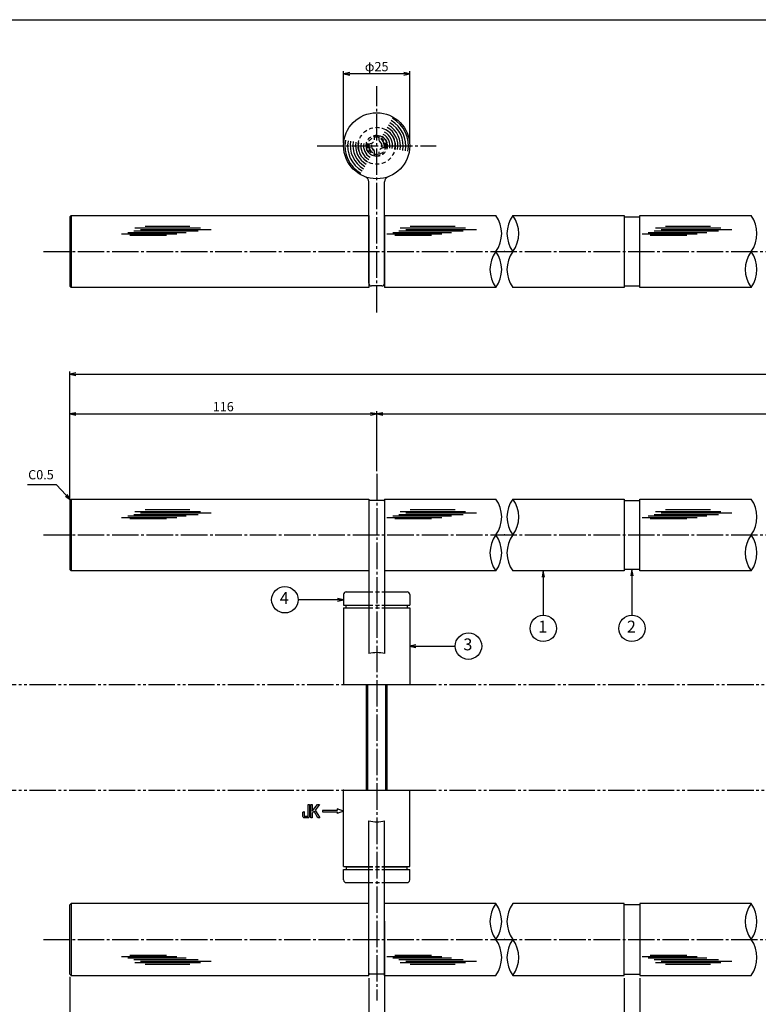
# Model space of a CAD drawing. Units: inches. Extents: x -61 to 746, y 72 to 632.
# Drawn here: x 83 to 362, y 260 to 632 of the extents above; entities that cross this region are included whole.
import ezdxf
from ezdxf.enums import TextEntityAlignment as Align

# ---------------------------------------------------------------- set-up
doc = ezdxf.new("R2010")
doc.units = ezdxf.units.IN
doc.header["$MEASUREMENT"] = 0
for name, pattern in [('CENS', [13, 10, -1, 1, -1]), ('HIDS', [2.5, 1.5, -1]), ('PHAS', [15, 10, -1, 1, -1, 1, -1])]:
    doc.linetypes.add(name, pattern=pattern)
for name, color, linetype in [('01-下書線', 251, 'Continuous'), ('02-実線-1', 7, 'Continuous'), ('03-細線', 1, 'Continuous'), ('04-破線-1', 5, 'HIDS'), ('06-中心線', 1, 'CENS'), ('07-2点鎖線', 2, 'PHAS'), ('09-文字', 4, 'Continuous'), ('10-寸法', 3, 'Continuous'), ('11-ﾈｼﾞ関連', 7, 'Continuous'), ('12-企業ﾏｰｸ', 9, 'Continuous'), ('図枠', 7, 'Continuous')]:
    doc.layers.add(name, color=color, linetype=linetype)
doc.styles.add('STD', font='TXT.shx', dxfattribs={"bigfont": 'bigfont.shx'})
doc.dimstyles.new('1：1', dxfattribs={"dimtxt": 3.5, "dimasz": 2.3, "dimexe": 1, "dimexo": 1, "dimgap": 1, "dimtad": 3, "dimdsep": 46, "dimtxsty": 'STD', "dimblk1": 'ARRI', "dimblk2": 'ARRI', "dimsah": 1, "dimcen": 0, "dimclrd": 3, "dimclre": 3, "dimclrt": 4, "dimadec": 0, "dimazin": 0, "dimtfac": 0.7, "dimtmove": 0, "dimatfit": 0, "dimldrblk": 'ARRI', "dimfxl": 0, "dimtvp": 1, "dimtolj": 1, "dimtzin": 0, "dimarcsym": 0})

# ---------------------------------------------------------------- blocks, each defined once
blk = doc.blocks.new('ARRI')
at = {"color": 0, "linetype": 'ByBlock'}
for p, q in [((0, 0), (-1, 0.21)), ((-1, -0.21), (0, 0)), ((0, 0), (-1, 0))]:
    blk.add_line(p, q, dxfattribs=at)
blk = doc.blocks.new('*D66')
at = {"layer": '10-寸法', "color": 3, "lineweight": -2}
for p, q in [((101.92, 451.67), (101.92, 484.34)), ((217.92, 461.67), (217.92, 484.34)), ((104.22, 483.34), (215.62, 483.34))]:
    blk.add_line(p, q, dxfattribs=at)
at = {"layer": 'Defpoints', "color": 0}
for p in [(217.92, 483.34), (217.92, 460.67), (101.92, 450.67)]:
    blk.add_point(p, dxfattribs=at)
at = {"layer": '10-寸法', "color": 3, "lineweight": -2, "xscale": 2.3, "yscale": 2.3, "zscale": 2.3, "rotation": 180}
blk.add_blockref('ARRI', (101.92, 483.34), dxfattribs=at)
at = {"layer": '10-寸法', "color": 3, "lineweight": -2, "xscale": 2.3, "yscale": 2.3, "zscale": 2.3}
blk.add_blockref('ARRI', (217.92, 483.34), dxfattribs=at)
at = {"layer": '10-寸法', "color": 4, "insert": (159.92, 486.09), "char_height": 3.5, "attachment_point": 5, "style": 'STD'}
blk.add_mtext('\\A1;116', dxfattribs=at)
blk = doc.blocks.new('*D62')
at = {"layer": '10-寸法', "color": 3, "lineweight": -2}
for p, q in [((217.92, 461.67), (217.92, 484.34)), ((603.92, 468.08), (603.92, 484.34)), ((220.22, 483.34), (601.62, 483.34))]:
    blk.add_line(p, q, dxfattribs=at)
at = {"layer": 'Defpoints', "color": 0}
for p in [(603.92, 483.34), (603.92, 467.08), (217.92, 460.67)]:
    blk.add_point(p, dxfattribs=at)
at = {"layer": '10-寸法', "color": 3, "lineweight": -2, "xscale": 2.3, "yscale": 2.3, "zscale": 2.3, "rotation": 180}
blk.add_blockref('ARRI', (217.92, 483.34), dxfattribs=at)
at = {"layer": '10-寸法', "color": 3, "lineweight": -2, "xscale": 2.3, "yscale": 2.3, "zscale": 2.3}
blk.add_blockref('ARRI', (603.92, 483.34), dxfattribs=at)
at = {"layer": '10-寸法', "color": 4, "insert": (410.92, 486.09), "char_height": 3.5, "attachment_point": 5, "style": 'STD'}
blk.add_mtext('\\A1;P=468±0.5', dxfattribs=at)
blk = doc.blocks.new('*D63')
at = {"layer": '10-寸法', "color": 3, "lineweight": -2}
for p, q in [((101.92, 451.67), (101.92, 499.38)), ((719.92, 451.67), (719.92, 499.38)), ((104.22, 498.38), (717.62, 498.38))]:
    blk.add_line(p, q, dxfattribs=at)
at = {"layer": 'Defpoints', "color": 0}
for p in [(719.92, 498.38), (101.92, 450.67), (719.92, 450.67)]:
    blk.add_point(p, dxfattribs=at)
at = {"layer": '10-寸法', "color": 3, "lineweight": -2, "xscale": 2.3, "yscale": 2.3, "zscale": 2.3, "rotation": 180}
blk.add_blockref('ARRI', (101.92, 498.38), dxfattribs=at)
at = {"layer": '10-寸法', "color": 3, "lineweight": -2, "xscale": 2.3, "yscale": 2.3, "zscale": 2.3}
blk.add_blockref('ARRI', (719.92, 498.38), dxfattribs=at)
at = {"layer": '10-寸法', "color": 4, "insert": (410.92, 501.13), "char_height": 3.5, "attachment_point": 5, "style": 'STD'}
blk.add_mtext('\\A1;L=700', dxfattribs=at)
blk = doc.blocks.new('*D64')
at = {"layer": '10-寸法', "color": 3, "lineweight": -2}
for p, q in [((205.42, 585.77), (205.42, 612.97)), ((228.12, 611.97), (207.72, 611.97)), ((230.42, 585.77), (230.42, 612.97))]:
    blk.add_line(p, q, dxfattribs=at)
at = {"layer": 'Defpoints', "color": 0}
for p in [(205.42, 611.97), (205.42, 584.77), (230.42, 584.77)]:
    blk.add_point(p, dxfattribs=at)
at = {"layer": '10-寸法', "color": 3, "lineweight": -2, "xscale": 2.3, "yscale": 2.3, "zscale": 2.3, "rotation": 180}
blk.add_blockref('ARRI', (205.42, 611.97), dxfattribs=at)
at = {"layer": '10-寸法', "color": 3, "lineweight": -2, "xscale": 2.3, "yscale": 2.3, "zscale": 2.3}
blk.add_blockref('ARRI', (230.42, 611.97), dxfattribs=at)
at = {"layer": '10-寸法', "color": 4, "insert": (217.92, 614.72), "char_height": 3.5, "attachment_point": 5, "style": 'STD'}
blk.add_mtext('\\A1;φ25', dxfattribs=at)
blk = doc.blocks.new('A$C1F387A27')
at = {"layer": '11-ﾈｼﾞ関連', "color": 5, "linetype": 'HIDS'}
for p, q in [((-0.69, 3.95), (0.91, 3.95)), ((-0.69, 2.6), (-0.69, 3.95)), ((0.91, 3.95), (0.91, 2.6)), ((-3.79, -0.75), (-3.79, 0.85)), ((-3.79, 0.85), (-2.44, 0.85)), ((2.66, 0.85), (4.01, 0.85)), ((4.01, 0.85), (4.01, -0.75)), ((-2.44, -0.75), (-3.79, -0.75)), ((-0.69, -3.85), (-0.69, -2.5)), ((0.91, -2.5), (0.91, -3.85)), ((4.01, -0.75), (2.66, -0.75)), ((0.91, -3.85), (-0.69, -3.85))]:
    blk.add_line(p, q, dxfattribs=at)
blk.add_circle((0.11, 0.05), 7, dxfattribs=at)
for centre, start, end in [((-2.44, 2.6), 270, 0), ((2.66, 2.6), 180, 270), ((-2.44, -2.5), 0, 90), ((2.66, -2.5), 90, 180)]:
    blk.add_arc(centre, 1.75, start, end, dxfattribs=at)
blk = doc.blocks.new('*D76')
at = {"layer": '10-寸法', "color": 3, "lineweight": -2}
for p, q in [((101.92, 270.47), (101.92, 237.8)), ((214.92, 269.97), (214.92, 237.8)), ((104.22, 238.8), (212.62, 238.8))]:
    blk.add_line(p, q, dxfattribs=at)
at = {"layer": 'Defpoints', "color": 0}
for p in [(101.92, 271.47), (214.92, 270.97), (214.92, 238.8)]:
    blk.add_point(p, dxfattribs=at)
at = {"layer": '10-寸法', "color": 3, "lineweight": -2, "xscale": 2.3, "yscale": 2.3, "zscale": 2.3, "rotation": 180}
blk.add_blockref('ARRI', (101.92, 238.8), dxfattribs=at)
at = {"layer": '10-寸法', "color": 3, "lineweight": -2, "xscale": 2.3, "yscale": 2.3, "zscale": 2.3}
blk.add_blockref('ARRI', (214.92, 238.8), dxfattribs=at)
at = {"layer": '10-寸法', "color": 4, "insert": (158.42, 241.55), "char_height": 3.5, "attachment_point": 5, "style": 'STD'}
blk.add_mtext('\\A1;113', dxfattribs=at)
blk = doc.blocks.new('A$C741E2E0F')
at = {"layer": '12-企業ﾏｰｸ'}
for p, q in [((-12.39, -10.64), (-12.39, -5.64)), ((-12.39, -5.64), (-11.85, -5.64)), ((-11.85, -5.64), (-11.85, -8.12)), ((-11.85, -8.12), (-9.79, -5.64)), ((-9.05, -5.64), (-10.78, -7.67)), ((-9.79, -5.64), (-9.05, -5.64)), ((0.03, -8.14), (-2.47, -7.23)), ((-2.47, -7.23), (-2.47, -7.89)), ((-11.85, -10.64), (-12.39, -10.64)), ((-11.17, -8.12), (-11.85, -8.91)), ((-11.85, -8.91), (-11.85, -10.64)), ((-9.69, -10.64), (-11.17, -8.12)), ((-10.78, -7.67), (-8.97, -10.64)), ((-8.97, -10.64), (-9.69, -10.64)), ((-2.47, -7.89), (-7.97, -7.89)), ((-7.97, -7.89), (-7.97, -8.39)), ((-7.97, -8.39), (-2.47, -8.39)), ((0.03, -8.14), (-2.47, -9.05)), ((-2.47, -8.39), (-2.47, -9.05))]:
    blk.add_line(p, q, dxfattribs=at)
for points in [[(-13.38, -9.95), (-13.38, -9.95), (-13.38, -5.64), (-13.38, -5.64)], [(-13.38, -5.64), (-13.38, -5.64), (-12.89, -5.64), (-12.89, -5.64)], [(-12.89, -5.64), (-12.89, -5.64), (-12.89, -9.46), (-12.89, -9.46)], [(-15.43, -8.45), (-15.43, -8.45), (-14.94, -8.28), (-14.94, -8.28)], [(-15.43, -9.46), (-15.43, -9.46), (-15.43, -8.45), (-15.43, -8.45)], [(-15.28, -10.4), (-15.38, -10.23), (-15.43, -9.92), (-15.43, -9.46)], [(-14.74, -10.64), (-15.01, -10.64), (-15.19, -10.56), (-15.28, -10.4)], [(-14.94, -8.28), (-14.94, -8.28), (-14.94, -9.95), (-14.94, -9.95)], [(-14.94, -9.95), (-14.94, -9.95), (-13.38, -9.95), (-13.38, -9.95)], [(-13.57, -10.64), (-13.57, -10.64), (-14.74, -10.64), (-14.74, -10.64)]]:
    blk.add_open_spline(points, degree=3, dxfattribs=at)
blk.add_open_spline([(-12.89, -9.46), (-12.89, -9.92), (-12.94, -10.23), (-13.03, -10.39), (-13.13, -10.56), (-13.31, -10.64), (-13.57, -10.64)], degree=3, knots=[9, 9, 9, 9, 10, 10, 10, 11, 11, 11, 11], dxfattribs=at)
blk.add_point((0.03, -0.14), dxfattribs=at)
blk = doc.blocks.new('*D83')
at = {"layer": '10-寸法', "color": 3, "lineweight": -2}
for p, q in [((220.92, 291.47), (220.92, 237.8)), ((214.92, 269.97), (214.92, 237.8)), ((212.62, 238.8), (210.32, 238.8)), ((214.92, 238.8), (220.92, 238.8)), ((223.22, 238.8), (225.52, 238.8))]:
    blk.add_line(p, q, dxfattribs=at)
at = {"layer": 'Defpoints', "color": 0}
for p in [(220.92, 292.47), (214.92, 270.97), (220.92, 238.8)]:
    blk.add_point(p, dxfattribs=at)
at = {"layer": '10-寸法', "color": 3, "lineweight": -2, "xscale": 2.3, "yscale": 2.3, "zscale": 2.3}
blk.add_blockref('ARRI', (214.92, 238.8), dxfattribs=at)
at = {"layer": '10-寸法', "color": 3, "lineweight": -2, "xscale": 2.3, "yscale": 2.3, "zscale": 2.3, "rotation": 180}
blk.add_blockref('ARRI', (220.92, 238.8), dxfattribs=at)
at = {"layer": '10-寸法', "color": 4, "insert": (217.92, 241.55), "char_height": 3.5, "attachment_point": 5, "style": 'STD'}
blk.add_mtext('\\A1;6', dxfattribs=at)
blk = doc.blocks.new('*D84')
at = {"layer": '10-寸法', "color": 3, "lineweight": -2}
for p, q in [((220.92, 269.97), (220.92, 237.8)), ((311.42, 269.97), (311.42, 237.8)), ((223.22, 238.8), (309.12, 238.8))]:
    blk.add_line(p, q, dxfattribs=at)
at = {"layer": 'Defpoints', "color": 0}
for p in [(220.92, 270.97), (311.42, 270.97), (311.42, 238.8)]:
    blk.add_point(p, dxfattribs=at)
at = {"layer": '10-寸法', "color": 3, "lineweight": -2, "xscale": 2.3, "yscale": 2.3, "zscale": 2.3, "rotation": 180}
blk.add_blockref('ARRI', (220.92, 238.8), dxfattribs=at)
at = {"layer": '10-寸法', "color": 3, "lineweight": -2, "xscale": 2.3, "yscale": 2.3, "zscale": 2.3}
blk.add_blockref('ARRI', (311.42, 238.8), dxfattribs=at)
at = {"layer": '10-寸法', "color": 4, "insert": (266.17, 241.55), "char_height": 3.5, "attachment_point": 5, "style": 'STD'}
blk.add_mtext('\\A1;111', dxfattribs=at)
blk = doc.blocks.new('*D85')
at = {"layer": '10-寸法', "color": 3, "lineweight": -2}
for p, q in [((311.42, 269.97), (311.42, 237.8)), ((317.42, 269.97), (317.42, 237.8)), ((309.12, 238.8), (306.82, 238.8)), ((311.42, 238.8), (317.42, 238.8)), ((319.72, 238.8), (322.02, 238.8))]:
    blk.add_line(p, q, dxfattribs=at)
at = {"layer": 'Defpoints', "color": 0}
for p in [(311.42, 270.97), (317.42, 270.97), (317.42, 238.8)]:
    blk.add_point(p, dxfattribs=at)
at = {"layer": '10-寸法', "color": 3, "lineweight": -2, "xscale": 2.3, "yscale": 2.3, "zscale": 2.3}
blk.add_blockref('ARRI', (311.42, 238.8), dxfattribs=at)
at = {"layer": '10-寸法', "color": 3, "lineweight": -2, "xscale": 2.3, "yscale": 2.3, "zscale": 2.3, "rotation": 180}
blk.add_blockref('ARRI', (317.42, 238.8), dxfattribs=at)
at = {"layer": '10-寸法', "color": 4, "insert": (314.42, 241.55), "char_height": 3.5, "attachment_point": 5, "style": 'STD'}
blk.add_mtext('\\A1;6', dxfattribs=at)
blk = doc.blocks.new('*D86')
at = {"layer": '10-寸法', "color": 3, "lineweight": -2}
for p, q in [((317.42, 269.97), (317.42, 237.8)), ((407.92, 269.97), (407.92, 237.8)), ((319.72, 238.8), (405.62, 238.8))]:
    blk.add_line(p, q, dxfattribs=at)
at = {"layer": 'Defpoints', "color": 0}
for p in [(317.42, 270.97), (407.92, 270.97), (407.92, 238.8)]:
    blk.add_point(p, dxfattribs=at)
at = {"layer": '10-寸法', "color": 3, "lineweight": -2, "xscale": 2.3, "yscale": 2.3, "zscale": 2.3, "rotation": 180}
blk.add_blockref('ARRI', (317.42, 238.8), dxfattribs=at)
at = {"layer": '10-寸法', "color": 3, "lineweight": -2, "xscale": 2.3, "yscale": 2.3, "zscale": 2.3}
blk.add_blockref('ARRI', (407.92, 238.8), dxfattribs=at)
at = {"layer": '10-寸法', "color": 4, "insert": (362.67, 241.55), "char_height": 3.5, "attachment_point": 5, "style": 'STD'}
blk.add_mtext('\\A1;111', dxfattribs=at)

msp = doc.modelspace()

# ---------------------------------------------------------------- linework, layer by layer
at = {"layer": '01-下書線'}
for p in [(266.174, 544.773), (266.174, 437.568), (266.174, 284.568)]:
    msp.add_point(p, dxfattribs=at)
at = {"layer": '02-実線-1'}
for p, q in [((214.924, 555.273), (214.924, 571.163)), ((214.924, 532.773), (214.924, 570.101)), ((220.924, 555.24), (220.924, 571.163)), ((220.924, 532.773), (220.924, 570.101)), ((101.924, 557.873), (102.424, 558.373)), ((101.924, 557.873), (101.924, 531.673)), ((102.424, 558.373), (214.924, 558.373)), ((220.924, 558.373), (262.958, 558.373)), ((269.39, 558.373), (311.424, 558.373)), ((311.424, 558.373), (311.424, 531.173)), ((311.424, 557.873), (317.424, 557.873)), ((317.424, 531.173), (317.424, 558.373)), ((317.424, 558.373), (359.458, 558.373)), ((102.424, 531.173), (101.924, 531.673)), ((214.924, 531.173), (102.424, 531.173)), ((219.924, 531.773), (215.924, 531.773)), ((262.958, 531.173), (220.924, 531.173)), ((311.424, 531.173), (269.39, 531.173)), ((317.424, 531.673), (311.424, 531.673)), ((359.458, 531.173), (317.424, 531.173)), ((101.924, 450.668), (102.424, 451.168)), ((101.924, 450.668), (101.924, 424.468)), ((102.424, 451.168), (214.924, 451.168)), ((220.924, 451.168), (262.958, 451.168)), ((269.39, 451.168), (311.424, 451.168)), ((311.424, 451.168), (311.424, 423.968)), ((311.424, 450.668), (317.424, 450.668)), ((317.424, 423.968), (317.424, 451.168)), ((317.424, 451.168), (359.458, 451.168)), ((102.424, 423.968), (101.924, 424.468)), ((214.924, 423.968), (102.424, 423.968)), ((262.958, 423.968), (220.924, 423.968)), ((311.424, 423.968), (269.39, 423.968)), ((317.424, 424.468), (311.424, 424.468)), ((359.458, 423.968), (317.424, 423.968)), ((205.424, 415.068), (205.424, 411.068)), ((206.424, 416.068), (214.924, 416.068)), ((220.924, 416.068), (229.424, 416.068)), ((230.424, 415.068), (230.424, 411.068)), ((205.424, 411.068), (214.924, 411.068)), ((205.424, 409.968), (214.924, 409.968)), ((205.424, 409.968), (205.424, 381.068)), ((206.424, 410.068), (206.424, 411.068)), ((206.424, 410.068), (214.924, 410.068)), ((220.924, 411.068), (230.424, 411.068)), ((220.924, 409.968), (230.424, 409.968)), ((220.981, 410.068), (229.424, 410.068)), ((229.424, 411.068), (229.424, 410.068)), ((230.424, 409.968), (230.424, 381.068)), ((205.424, 381.068), (230.424, 381.068)), ((205.424, 312.168), (205.424, 341.068)), ((205.424, 341.068), (230.424, 341.068)), ((230.424, 312.168), (230.424, 341.068)), ((205.424, 312.168), (214.924, 312.168)), ((205.424, 307.068), (205.424, 311.068)), ((205.424, 311.068), (214.924, 311.068)), ((206.424, 312.068), (214.924, 312.068)), ((206.424, 312.068), (206.424, 311.068)), ((220.924, 312.168), (230.424, 312.168)), ((220.924, 311.068), (230.424, 311.068)), ((220.981, 312.068), (229.424, 312.068)), ((229.424, 311.068), (229.424, 312.068)), ((230.424, 307.068), (230.424, 311.068)), ((206.424, 306.068), (214.924, 306.068)), ((220.924, 306.068), (229.424, 306.068)), ((102.424, 298.168), (101.924, 297.668)), ((214.924, 298.168), (102.424, 298.168)), ((262.958, 298.168), (220.924, 298.168)), ((311.424, 298.168), (269.39, 298.168)), ((311.424, 270.968), (311.424, 298.168)), ((317.424, 298.168), (317.424, 270.968)), ((359.458, 298.168), (317.424, 298.168)), ((101.924, 271.468), (101.924, 297.668)), ((317.424, 297.668), (311.424, 297.668)), ((101.924, 271.468), (102.424, 270.968)), ((102.424, 270.968), (214.924, 270.968)), ((220.924, 270.968), (262.958, 270.968)), ((269.39, 270.968), (311.424, 270.968)), ((311.424, 271.468), (317.424, 271.468)), ((317.424, 270.968), (359.458, 270.968))]:
    msp.add_line(p, q, dxfattribs=at)
at = {"layer": '02-実線-1', "color": 0, "linetype": 'ByBlock'}
for p, q in [((214.924, 558.373), (214.924, 531.173)), ((220.924, 558.373), (220.924, 531.173)), ((214.924, 451.168), (214.924, 392.799)), ((220.624, 450.668), (215.224, 450.668)), ((220.924, 451.168), (220.924, 392.799)), ((214.924, 407.463), (214.924, 392.699)), ((220.924, 407.463), (220.924, 392.699)), ((214.924, 314.674), (214.924, 329.438)), ((214.924, 270.968), (214.924, 329.338)), ((220.924, 314.674), (220.924, 329.438)), ((220.924, 270.968), (220.924, 329.338)), ((220.624, 271.468), (215.224, 271.468))]:
    msp.add_line(p, q, dxfattribs=at)
at = {"layer": '02-実線-1'}
msp.add_circle((217.924, 584.773), 12.5, dxfattribs=at)
at = {"layer": '02-実線-1', "color": 1}
for radius, start, end in [(8, 170, 240), (4, 170, 240), (4, 170, 240), (4, 350, 60), (4, 350, 60)]:
    msp.add_arc((217.924, 584.773), radius, start, end, dxfattribs=at)
at = {"layer": '02-実線-1'}
for centre, radius, start, end in [((212.924, 571.163), 2, 0, 71.18094), ((222.924, 571.163), 2, 108.81906, 180), ((253.634, 551.573), 11.54, 323.89587, 36.10413), ((278.714, 551.573), 11.54, 143.89587, 216.10413), ((260.066, 551.573), 11.54, 323.89587, 36.10413), ((350.134, 551.573), 11.54, 323.89587, 36.10413), ((272.281, 537.973), 11.54, 143.89587, 216.10413), ((253.634, 537.973), 11.54, 323.89587, 36.10413), ((278.714, 537.973), 11.54, 143.89587, 216.10413), ((368.781, 537.973), 11.54, 143.89587, 216.10413), ((350.134, 537.973), 11.54, 323.89587, 36.10413), ((215.924, 532.773), 1, 180, 270), ((219.924, 532.773), 1, 270, 0), ((253.634, 444.368), 11.54, 323.89587, 36.10413), ((278.714, 444.368), 11.54, 143.89587, 216.10413), ((260.066, 444.368), 11.54, 323.89587, 36.10413), ((350.134, 444.368), 11.54, 323.89587, 36.10413), ((272.281, 430.768), 11.54, 143.89587, 216.10413), ((253.634, 430.768), 11.54, 323.89587, 36.10413), ((278.714, 430.768), 11.54, 143.89587, 216.10413), ((368.781, 430.768), 11.54, 143.89587, 216.10413), ((350.134, 430.768), 11.54, 323.89587, 36.10413), ((206.424, 415.068), 1, 90, 180), ((229.424, 415.068), 1, 0, 90), ((217.924, 380.708), 12.361, 75.95403, 104.04597), ((217.924, 341.429), 12.361, 255.95403, 284.04597), ((206.424, 307.068), 1, 180, 270), ((229.424, 307.068), 1, 270, 0), ((272.281, 291.368), 11.54, 143.89587, 216.10413), ((253.634, 291.368), 11.54, 323.89587, 36.10413), ((278.714, 291.368), 11.54, 143.89587, 216.10413), ((368.781, 291.368), 11.54, 143.89587, 216.10413), ((350.134, 291.368), 11.54, 323.89587, 36.10413), ((253.634, 277.768), 11.54, 323.89587, 36.10413), ((278.714, 277.768), 11.54, 143.89587, 216.10413), ((260.066, 277.768), 11.54, 323.89587, 36.10413), ((350.134, 277.768), 11.54, 323.89587, 36.10413)]:
    msp.add_arc(centre, radius, start, end, dxfattribs=at)
at = {"layer": '02-実線-1', "color": 0, "linetype": 'ByBlock'}
for centre, start, end in [((215.224, 450.368), 90, 180), ((220.624, 450.368), 0, 90), ((215.224, 271.768), 180, 270), ((220.624, 271.768), 270, 0)]:
    msp.add_arc(centre, 0.3, start, end, dxfattribs=at)
at = {"layer": '03-細線'}
for p, q in [((102.424, 558.373), (102.424, 531.173)), ((102.424, 451.168), (102.424, 423.968)), ((102.424, 298.168), (102.424, 270.968))]:
    msp.add_line(p, q, dxfattribs=at)
at = {"layer": '03-細線', "color": 1, "linetype": 'Continuous'}
for p, q in [((121.516, 551.408), (142.31, 551.408)), ((123.789, 551.976), (145.946, 551.976)), ((126.061, 552.543), (150.378, 552.543)), ((126.516, 553.679), (151.287, 553.679)), ((128.675, 553.111), (155.378, 553.111)), ((130.379, 554.36), (147.31, 554.36)), ((221.766, 551.408), (242.56, 551.408)), ((224.039, 551.976), (246.196, 551.976)), ((226.311, 552.543), (250.628, 552.543)), ((226.766, 553.679), (251.537, 553.679)), ((228.925, 553.111), (255.628, 553.111)), ((230.629, 554.36), (247.56, 554.36)), ((318.266, 551.408), (339.06, 551.408)), ((320.539, 551.976), (342.696, 551.976)), ((322.811, 552.543), (347.128, 552.543)), ((323.266, 553.679), (348.037, 553.679)), ((325.425, 553.111), (352.128, 553.111)), ((327.129, 554.36), (344.06, 554.36)), ((124.584, 550.954), (138.447, 550.954)), ((224.834, 550.954), (238.697, 550.954)), ((321.334, 550.954), (335.197, 550.954)), ((130.379, 447.156), (147.31, 447.156)), ((230.629, 447.156), (247.56, 447.156)), ((327.129, 447.156), (344.06, 447.156)), ((121.516, 444.204), (142.31, 444.204)), ((123.789, 444.772), (145.946, 444.772)), ((124.584, 443.75), (138.447, 443.75)), ((126.061, 445.339), (150.378, 445.339)), ((126.516, 446.475), (151.287, 446.475)), ((128.675, 445.907), (155.378, 445.907)), ((221.766, 444.204), (242.56, 444.204)), ((224.039, 444.772), (246.196, 444.772)), ((224.834, 443.75), (238.697, 443.75)), ((226.311, 445.339), (250.628, 445.339)), ((226.766, 446.475), (251.537, 446.475)), ((228.925, 445.907), (255.628, 445.907)), ((318.266, 444.204), (339.06, 444.204)), ((320.539, 444.772), (342.696, 444.772)), ((321.334, 443.75), (335.197, 443.75)), ((322.811, 445.339), (347.128, 445.339)), ((323.266, 446.475), (348.037, 446.475)), ((325.425, 445.907), (352.128, 445.907)), ((121.516, 278.133), (142.31, 278.133)), ((123.789, 277.565), (145.946, 277.565)), ((124.584, 278.587), (138.447, 278.587)), ((126.061, 276.998), (150.378, 276.998)), ((126.516, 275.862), (151.287, 275.862)), ((128.675, 276.43), (155.378, 276.43)), ((221.766, 278.133), (242.56, 278.133)), ((224.039, 277.565), (246.196, 277.565)), ((224.834, 278.587), (238.697, 278.587)), ((226.311, 276.998), (250.628, 276.998)), ((226.766, 275.862), (251.537, 275.862)), ((228.925, 276.43), (255.628, 276.43)), ((318.266, 278.133), (339.06, 278.133)), ((320.539, 277.565), (342.696, 277.565)), ((321.334, 278.587), (335.197, 278.587)), ((322.811, 276.998), (347.128, 276.998)), ((323.266, 275.862), (348.037, 275.862)), ((325.425, 276.43), (352.128, 276.43)), ((130.379, 275.181), (147.31, 275.181)), ((230.629, 275.181), (247.56, 275.181)), ((327.129, 275.181), (344.06, 275.181))]:
    msp.add_line(p, q, dxfattribs=at)
for radius, start, end in [(9, 350, 60), (10, 350, 60), (11, 350, 60), (12, 350, 60), (5, 350, 60), (6, 350, 60), (7, 350, 60), (8, 350, 60), (12, 170, 240), (11, 170, 240), (10, 170, 240), (9, 170, 240), (8, 170, 240), (7, 170, 240), (6, 170, 240), (5, 170, 240), (4, 170, 240), (3, 170, 240), (2, 170, 240), (2, 350, 60), (3, 350, 60), (4, 350, 60)]:
    msp.add_arc((217.924, 584.773), radius, start, end, dxfattribs=at)
at = {"layer": '04-破線-1'}
for p, q in [((214.924, 416.068), (220.924, 416.068)), ((214.924, 411.068), (220.924, 411.068)), ((214.924, 410.068), (220.924, 410.068)), ((214.924, 409.968), (220.924, 409.968)), ((214.924, 312.168), (220.924, 312.168)), ((214.924, 312.068), (220.924, 312.068)), ((214.924, 311.068), (220.924, 311.068)), ((214.924, 306.068), (220.924, 306.068))]:
    msp.add_line(p, q, dxfattribs=at)
at = {"layer": '06-中心線', "color": 1, "linetype": 'CENS'}
for p, q in [((217.924, 521.773), (217.924, 607.273)), ((217.924, 460.668), (217.924, 261.468))]:
    msp.add_line(p, q, dxfattribs=at)
at = {"layer": '06-中心線'}
for p, q in [((195.424, 584.773), (240.424, 584.773)), ((91.924, 544.773), (729.924, 544.773)), ((91.924, 437.568), (729.924, 437.568)), ((91.924, 284.568), (729.924, 284.568))]:
    msp.add_line(p, q, dxfattribs=at)
at = {"layer": '07-2点鎖線'}
for p, q in [((-3.38, 381.068), (205.424, 381.068)), ((230.424, 381.068), (591.424, 381.068)), ((-3.38, 341.068), (205.424, 341.068)), ((230.424, 341.068), (591.424, 341.068))]:
    msp.add_line(p, q, dxfattribs=at)
at = {"layer": '09-文字', "color": 3}
for centre in [(183.209, 413.068), (280.91, 402.245), (314.422, 402.245), (252.605, 395.519)]:
    msp.add_circle(centre, 5, dxfattribs=at)
at = {"layer": '11-ﾈｼﾞ関連', "color": 7, "linetype": 'Continuous'}
for p, q in [((213.924, 381.068), (213.924, 341.068)), ((221.924, 341.068), (221.924, 381.068))]:
    msp.add_line(p, q, dxfattribs=at)
at = {"layer": '11-ﾈｼﾞ関連', "color": 1, "linetype": 'Continuous'}
for p, q in [((214.549, 341.068), (214.549, 381.068)), ((221.299, 381.068), (221.299, 341.068))]:
    msp.add_line(p, q, dxfattribs=at)
at = {"layer": '11-ﾈｼﾞ関連', "color": 5, "linetype": 'HIDS'}
for radius in [4, 3.375]:
    msp.add_circle((217.924, 584.773), radius, dxfattribs=at)
at = {"layer": '図枠'}
msp.add_lwpolyline([(-61.058, 632.464), (745.942, 632.464), (745.942, 72.464), (-61.058, 72.464)], close=True, dxfattribs=at)

# ---------------------------------------------------------------- block references
at = {"layer": '02-実線-1'}
msp.add_blockref('A$C1F387A27', (217.815, 584.72), dxfattribs=at)
at = {"layer": '12-企業ﾏｰｸ'}
msp.add_blockref('A$C741E2E0F', (205.398, 341.211), dxfattribs=at)

# ---------------------------------------------------------------- texts
at = {"layer": '09-文字', "color": 4, "style": 'STD'}
for s, p in [('4', (182.987, 413.151)), ('1', (280.688, 402.328)), ('2', (314.199, 402.328)), ('3', (252.382, 395.601))]:
    msp.add_text(s, height=4.5, dxfattribs=at).set_placement(p, align=Align.MIDDLE)
at = {"layer": '10-寸法', "color": 4, "insert": (95.843, 457.51), "char_height": 3.5, "attachment_point": 9, "style": 'STD'}
msp.add_mtext('C0.5', dxfattribs=at)

# ---------------------------------------------------------------- dimensions: what is measured, and where the dimension line sits
at = {"layer": '10-寸法'}
for base, p1, p2, text, picture, middle in [((205.424, 611.968), (230.424, 584.773), (205.424, 584.773), 'φ<>', '*D64', (217.924, 614.718)), ((311.424, 238.797), (220.924, 270.968), (311.424, 270.968), '111', '*D84', (266.174, 241.547)), ((407.924, 238.797), (317.424, 270.968), (407.924, 270.968), '111', '*D86', (362.674, 241.547))]:
    dim = msp.add_linear_dim(base=base, p1=p1, p2=p2, text=text, dimstyle='1：1', dxfattribs=at)
    dim.commit()
    dim.dimension.update_dxf_attribs({"geometry": picture, "text_midpoint": middle})
for base, p1, p2, text, picture, middle in [((719.924, 498.375), (101.924, 450.668), (719.924, 450.668), 'L=700', '*D63', (410.924, 498.375)), ((603.924, 483.34), (217.924, 460.668), (603.924, 467.076), 'P=468±0.5', '*D62', (410.924, 483.34))]:
    dim = msp.add_linear_dim(base=base, p1=p1, p2=p2, text=text, dimstyle='1：1', dxfattribs=at)
    dim.commit()
    dim.dimension.update_dxf_attribs({"geometry": picture, "text_midpoint": middle, "dimtype": 160})
for base, p1, p2, picture, middle in [((217.924, 483.34), (101.924, 450.668), (217.924, 460.668), '*D66', (159.924, 486.09)), ((214.924, 238.797), (101.924, 271.468), (214.924, 270.968), '*D76', (158.424, 241.547))]:
    dim = msp.add_linear_dim(base=base, p1=p1, p2=p2, dimstyle='1：1', dxfattribs=at)
    dim.commit()
    dim.dimension.update_dxf_attribs({"geometry": picture, "text_midpoint": middle})
for base, p1, p2, picture, middle in [((220.924, 238.797), (214.924, 270.968), (220.924, 292.47), '*D83', (217.924, 238.797)), ((317.424, 238.797), (311.424, 270.968), (317.424, 270.968), '*D85', (314.424, 238.797))]:
    dim = msp.add_linear_dim(base=base, p1=p1, p2=p2, dimstyle='1：1', dxfattribs=at)
    dim.commit()
    dim.dimension.update_dxf_attribs({"geometry": picture, "text_midpoint": middle, "dimtype": 160})

# ---------------------------------------------------------------- leaders
at = {"layer": '09-文字'}
for points in [[(280.91, 423.968), (280.91, 407.245)], [(314.422, 424.476), (314.422, 407.245)], [(205.44, 413.068), (188.209, 413.068)], [(230.374, 395.519), (247.605, 395.519)]]:
    msp.add_leader(points, dimstyle='1：1', dxfattribs=at)
at = {"layer": '10-寸法', "annotation_type": 0, "has_hookline": 1, "hookline_direction": 1, "text_width": 9.917}
msp.add_leader([(102.18, 450.918), (96.914, 456.51), (96.843, 456.51)], dimstyle='1：1', override={"dimgap": 1, "dimtad": 1}, dxfattribs=at)

doc.saveas('drawing.dxf')
